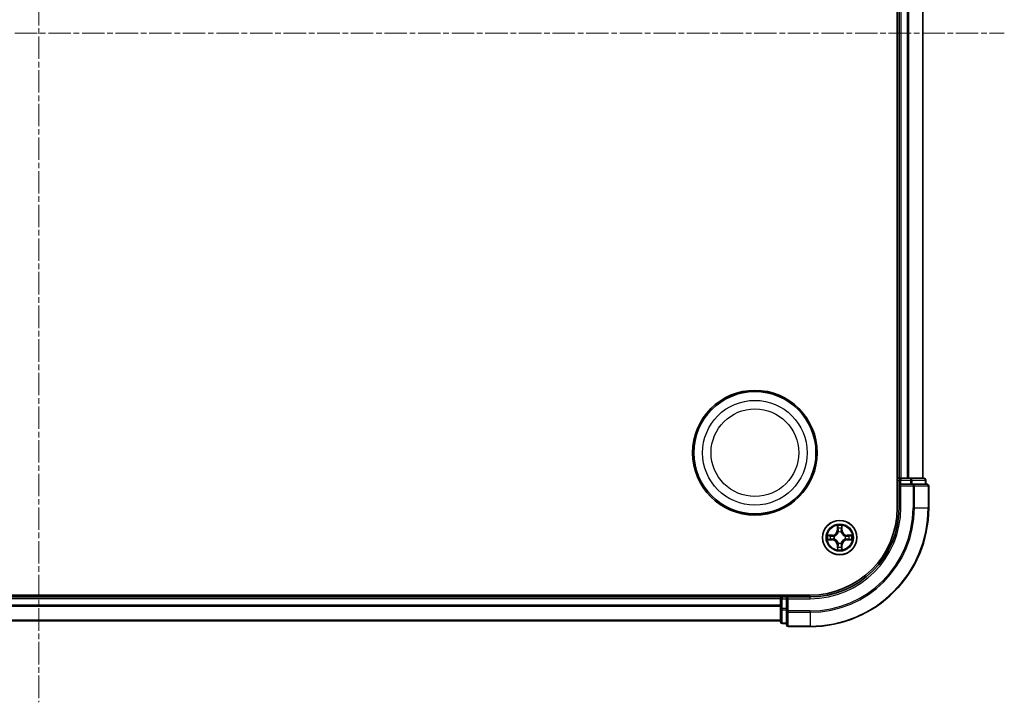
# Model space of a CAD drawing. Units: millimetres. Extents: x 0 to 7153, y 0 to 1546.
# Drawn here: x 2076 to 2242, y 817 to 932 of the extents above; entities that cross this region are included whole.
import ezdxf

# ---------------------------------------------------------------- set-up
doc = ezdxf.new("R2010")
doc.units = ezdxf.units.MM
doc.header["$LTSCALE"] = 0.666667
doc.linetypes.add('CHAIN', pattern=[0.3543, 0.2362, -0.0295, 0.0591, -0.0295])
for name, color, linetype, lineweight in [('Centerline (ISO)', 131, 'Continuous', 18), ('Visible (ISO)', 7, 'Continuous', 35), ('Visible Narrow (ISO)', 7, 'Continuous', 25)]:
    doc.layers.add(name, color=color, linetype=linetype, lineweight=lineweight)

msp = doc.modelspace()

# ---------------------------------------------------------------- linework, layer by layer
at = {"layer": 'Centerline (ISO)', "linetype": 'CHAIN', "ltscale": 23.990969}
for p, q in [((2079.1354, 1042.4375), (2079.1354, 816.9375)), ((1916.3854, 929.6875), (2241.8854, 929.6875))]:
    msp.add_line(p, q, dxfattribs=at)
at = {"layer": 'Visible (ISO)'}
for p, q in [((2223.8354, 1009.6875), (2223.8354, 849.6875)), ((2224.1354, 1004.6875), (2224.1354, 854.6875)), ((2228.1354, 1004.6875), (2228.1354, 854.6875)), ((2224.1354, 854.6875), (2223.8354, 854.6875)), ((2224.1354, 854.6875), (2224.4354, 854.6875)), ((2224.1354, 854.3875), (2224.1354, 853.6875)), ((2224.1354, 853.6875), (2224.1354, 849.6875)), ((2224.1354, 853.6875), (2224.4354, 853.3875)), ((2224.4354, 853.6875), (2224.1354, 853.6875)), ((2225.4949, 854.6875), (2224.4354, 854.6875)), ((2224.4354, 853.6875), (2226.094, 853.6875)), ((2225.4949, 854.6875), (2225.7185, 854.6875)), ((2226.094, 854.6875), (2225.7185, 854.6875)), ((2228.3354, 854.6875), (2226.094, 854.6875)), ((2226.4949, 853.6875), (2226.094, 853.6875)), ((2228.8354, 853.6875), (2226.4949, 853.6875)), ((2228.6354, 853.6875), (2228.6354, 854.3875)), ((2229.1354, 849.6875), (2229.1354, 853.3875)), ((2209.1354, 834.9875), (1949.1354, 834.9875)), ((2204.1354, 834.6875), (1954.1354, 834.6875)), ((2204.1354, 834.9875), (2204.1354, 834.6875)), ((2204.1354, 834.3875), (2204.1354, 834.6875)), ((2204.1354, 834.3875), (2204.1354, 833.328)), ((2205.1354, 834.6875), (2204.4354, 834.6875)), ((2205.4354, 834.3875), (2205.1354, 834.6875)), ((2209.1354, 834.6875), (2205.1354, 834.6875)), ((2205.1354, 834.6875), (2205.1354, 834.3875)), ((2205.1354, 832.7289), (2205.1354, 834.3875)), ((2204.1354, 833.1044), (2204.1354, 833.328)), ((2204.1354, 833.1044), (2204.1354, 832.7289)), ((2204.1354, 832.7289), (2204.1354, 830.4875)), ((2205.1354, 832.7289), (2205.1354, 832.328)), ((2205.1354, 832.328), (2205.1354, 829.9875)), ((2204.1354, 830.6875), (1954.1354, 830.6875)), ((2204.4354, 830.1875), (2205.1354, 830.1875)), ((2205.4354, 829.6875), (2209.1354, 829.6875))]:
    msp.add_line(p, q, dxfattribs=at)
for centre, radius in [((2199.8354, 858.9875), 10.5), ((2199.8354, 858.9875), 10.3), ((2214.1354, 844.6875), 2.9)]:
    msp.add_circle(centre, radius, dxfattribs=at)
for centre, radius, start, end in [((2224.4354, 854.3875), 0.3, 90, 180), ((2228.3354, 854.3875), 0.3, 0, 90), ((2228.8354, 853.3875), 0.3, 0, 90), ((2209.1354, 849.6875), 14.7, 270, 0), ((2209.1354, 849.6875), 15, 270, 0), ((2209.1354, 849.6875), 20, 270, 0), ((2214.1354, 844.6875), 1.2295, 102.936595, 102.938396), ((2214.1354, 844.6875), 1.2295, 100.812717, 100.813267), ((2214.1354, 844.6875), 1.2295, 79.186733, 79.187283), ((2214.1354, 844.6875), 1.2295, 77.061604, 77.063405), ((2214.1354, 844.6875), 1.2295, 169.186733, 169.187283), ((2214.1354, 844.6875), 1.2295, 190.812717, 190.813267), ((2214.1354, 844.6875), 1.2295, 167.061604, 167.063405), ((2214.1354, 844.6875), 1.2295, 192.936595, 192.938396), ((2214.1354, 844.6875), 1.2295, 257.061604, 257.063405), ((2214.1354, 844.6875), 1.2295, 259.186733, 259.187283), ((2214.1354, 844.6875), 1.2295, 280.812717, 280.813267), ((2214.1354, 844.6875), 1.2295, 282.936595, 282.938396), ((2214.1354, 844.6875), 1.2295, 12.936595, 12.938396), ((2214.1354, 844.6875), 1.2295, 347.061604, 347.063405), ((2214.1354, 844.6875), 1.2295, 10.812717, 10.813267), ((2214.1354, 844.6875), 1.2295, 349.186733, 349.187283), ((2204.4354, 834.3875), 0.3, 90, 180), ((2204.4354, 830.4875), 0.3, 180, 270), ((2205.4354, 829.9875), 0.3, 180, 270)]:
    msp.add_arc(centre, radius, start, end, dxfattribs=at)
for points, knots in [([(2213.8349, 846.4462), (2213.8328, 846.5276), (2213.7868, 846.6188), (2213.7458, 846.7084), (2213.7454, 846.7093), (2213.745, 846.7102)], [0, 0, 0, 0, 0.0320559737, 0.0320559737, 0.0323943032, 0.0323943032, 0.0323943032, 0.0323943032]), ([(2213.745, 846.7102), (2213.7452, 846.7092), (2213.7454, 846.7082), (2213.7476, 846.6977), (2213.7495, 846.6883), (2213.7515, 846.6789)], [-0.03239430317, -0.03239430317, -0.03239430317, -0.03239430317, -0.03205597372, -0.03205597372, -0.02897275834, -0.02897275834, -0.02897275834, -0.02897275834]), ([(2214.5258, 846.7102), (2214.5254, 846.7093), (2214.525, 846.7084), (2214.5242, 846.7067), (2214.5239, 846.7061), (2214.5236, 846.7054)], [-0.000338329447, -0.000338329447, -0.000338329447, -0.000338329447, 0, 0, 0.000241517914, 0.000241517914, 0.000241517914, 0.000241517914]), ([(2214.5248, 846.705), (2214.5249, 846.7057), (2214.525, 846.7064), (2214.5254, 846.7082), (2214.5256, 846.7092), (2214.5258, 846.7102)], [-0.000230599076, -0.000230599076, -0.000230599076, -0.000230599076, 0, 0, 0.000338329447, 0.000338329447, 0.000338329447, 0.000338329447]), ([(2212.1179, 845.0769), (2212.1172, 845.077), (2212.1165, 845.0771), (2212.1147, 845.0775), (2212.1137, 845.0777), (2212.1127, 845.0779)], [-0.000230599076, -0.000230599076, -0.000230599076, -0.000230599076, 0, 0, 0.000338329447, 0.000338329447, 0.000338329447, 0.000338329447]), ([(2212.1127, 845.0779), (2212.1136, 845.0775), (2212.1145, 845.0771), (2212.1161, 845.0763), (2212.1168, 845.076), (2212.1175, 845.0757)], [-0.000338329447, -0.000338329447, -0.000338329447, -0.000338329447, 0, 0, 0.000241517914, 0.000241517914, 0.000241517914, 0.000241517914]), ([(2215.8941, 844.988), (2215.9755, 844.9901), (2216.0667, 845.0361), (2216.1563, 845.0771), (2216.1572, 845.0775), (2216.1581, 845.0779)], [0, 0, 0, 0, 0.0320559737, 0.0320559737, 0.0323943032, 0.0323943032, 0.0323943032, 0.0323943032]), ([(2216.1581, 845.0779), (2216.1571, 845.0777), (2216.1561, 845.0775), (2216.1457, 845.0753), (2216.1362, 845.0734), (2216.1268, 845.0714)], [-0.03239430317, -0.03239430317, -0.03239430317, -0.03239430317, -0.03205597372, -0.03205597372, -0.02897275834, -0.02897275834, -0.02897275834, -0.02897275834]), ([(2212.3767, 844.387), (2212.2953, 844.3849), (2212.2041, 844.3389), (2212.1145, 844.2979), (2212.1136, 844.2975), (2212.1127, 844.2971)], [0, 0, 0, 0, 0.0320559737, 0.0320559737, 0.0323943032, 0.0323943032, 0.0323943032, 0.0323943032]), ([(2212.1127, 844.2971), (2212.1137, 844.2973), (2212.1147, 844.2975), (2212.1251, 844.2997), (2212.1346, 844.3016), (2212.144, 844.3036)], [-0.03239430317, -0.03239430317, -0.03239430317, -0.03239430317, -0.03205597372, -0.03205597372, -0.02897275834, -0.02897275834, -0.02897275834, -0.02897275834]), ([(2216.1529, 844.2981), (2216.1536, 844.298), (2216.1543, 844.2978), (2216.1561, 844.2975), (2216.1571, 844.2973), (2216.1581, 844.2971)], [-0.000230599076, -0.000230599076, -0.000230599076, -0.000230599076, 0, 0, 0.000338329447, 0.000338329447, 0.000338329447, 0.000338329447]), ([(2216.1581, 844.2971), (2216.1572, 844.2975), (2216.1563, 844.2979), (2216.1546, 844.2987), (2216.154, 844.299), (2216.1533, 844.2993)], [-0.000338329447, -0.000338329447, -0.000338329447, -0.000338329447, 0, 0, 0.000241517914, 0.000241517914, 0.000241517914, 0.000241517914]), ([(2213.746, 842.67), (2213.7459, 842.6693), (2213.7457, 842.6686), (2213.7454, 842.6668), (2213.7452, 842.6658), (2213.745, 842.6648)], [-0.000230599076, -0.000230599076, -0.000230599076, -0.000230599076, 0, 0, 0.000338329447, 0.000338329447, 0.000338329447, 0.000338329447]), ([(2213.745, 842.6648), (2213.7454, 842.6657), (2213.7458, 842.6666), (2213.7466, 842.6682), (2213.7469, 842.6689), (2213.7472, 842.6696)], [-0.000338329447, -0.000338329447, -0.000338329447, -0.000338329447, 0, 0, 0.000241517914, 0.000241517914, 0.000241517914, 0.000241517914]), ([(2214.4359, 842.9288), (2214.438, 842.8474), (2214.484, 842.7562), (2214.525, 842.6666), (2214.5254, 842.6657), (2214.5258, 842.6648)], [0, 0, 0, 0, 0.0320559737, 0.0320559737, 0.0323943032, 0.0323943032, 0.0323943032, 0.0323943032]), ([(2214.5258, 842.6648), (2214.5256, 842.6658), (2214.5254, 842.6668), (2214.5232, 842.6772), (2214.5213, 842.6867), (2214.5193, 842.6961)], [-0.03239430317, -0.03239430317, -0.03239430317, -0.03239430317, -0.03205597372, -0.03205597372, -0.02897275834, -0.02897275834, -0.02897275834, -0.02897275834])]:
    msp.add_open_spline(points, degree=3, knots=knots, dxfattribs=at)
for points in [[(2213.7515, 846.6789), (2213.7701, 846.5903), (2213.7888, 846.5005), (2213.7897, 846.4199)], [(2216.1268, 845.0714), (2216.0382, 845.0528), (2215.9484, 845.0341), (2215.8678, 845.0332)], [(2212.144, 844.3036), (2212.2325, 844.3222), (2212.3224, 844.3409), (2212.403, 844.3418)], [(2214.5193, 842.6961), (2214.5007, 842.7846), (2214.482, 842.8745), (2214.4811, 842.9551)]]:
    msp.add_open_spline(points, degree=3, dxfattribs=at)
at = {"layer": 'Visible Narrow (ISO)'}
for p, q in [((2224.4354, 1004.6875), (2224.4354, 854.6875)), ((2225.4949, 1004.6875), (2225.4949, 854.6875)), ((2225.7254, 1004.6875), (2225.7254, 854.6875)), ((2228.0659, 1004.6875), (2228.0659, 854.6875)), ((2223.8354, 854.3875), (2224.1354, 854.3875)), ((2224.4354, 854.3875), (2224.1354, 854.3875)), ((2224.4354, 854.6875), (2224.4354, 854.3875)), ((2224.4354, 853.6875), (2224.4354, 854.3875)), ((2224.4354, 854.3875), (2226.094, 854.3875)), ((2224.4354, 849.6875), (2224.4354, 853.3875)), ((2224.4354, 853.3875), (2226.4949, 853.3875)), ((2226.094, 854.6875), (2226.094, 854.3875)), ((2226.3245, 854.3875), (2226.094, 854.3875)), ((2226.094, 854.3875), (2226.094, 853.6875)), ((2226.3245, 854.3875), (2228.5659, 854.3875)), ((2226.3245, 853.6875), (2226.3245, 854.3875)), ((2226.4949, 853.6875), (2226.4949, 853.3875)), ((2226.7254, 853.3875), (2226.4949, 853.3875)), ((2226.4949, 853.3875), (2226.4949, 849.6875)), ((2226.7254, 853.3875), (2229.0659, 853.3875)), ((2226.7254, 849.6875), (2226.7254, 853.3875)), ((2228.6354, 854.3875), (2228.5659, 854.3875)), ((2228.5659, 854.3875), (2228.5659, 853.6875)), ((2229.1354, 853.3875), (2229.0659, 853.3875)), ((2229.0659, 853.3875), (2229.0659, 849.6875)), ((2224.4354, 849.6875), (2224.1354, 849.6875)), ((2226.7254, 849.6875), (2226.4949, 849.6875)), ((2226.7254, 849.6875), (2229.0659, 849.6875)), ((2229.0659, 849.6875), (2229.1354, 849.6875)), ((2213.745, 846.7102), (2213.7313, 845.9307)), ((2214.5395, 845.9307), (2214.5258, 846.7102)), ((2212.8922, 845.0915), (2212.1127, 845.0779)), ((2212.403, 845.0332), (2212.8931, 845.0417)), ((2212.8943, 844.9691), (2212.5924, 845.0178)), ((2212.8931, 845.0417), (2212.8922, 845.0915)), ((2212.8931, 845.0417), (2212.8943, 844.9691)), ((2213.7811, 845.9298), (2213.7313, 845.9307)), ((2213.7811, 845.9298), (2213.7897, 846.4199)), ((2213.7811, 845.9298), (2213.8538, 845.9286)), ((2213.8051, 846.2305), (2213.8538, 845.9286)), ((2213.8943, 845.6038), (2213.8889, 845.6244)), ((2214.3819, 845.6244), (2214.3765, 845.6038)), ((2214.417, 845.9286), (2214.4657, 846.2305)), ((2214.4896, 845.9298), (2214.417, 845.9286)), ((2214.4811, 846.4199), (2214.4896, 845.9298)), ((2214.4896, 845.9298), (2214.5395, 845.9307)), ((2215.3777, 845.0417), (2215.3765, 844.9691)), ((2215.6784, 845.0178), (2215.3765, 844.9691)), ((2215.3777, 845.0417), (2215.3786, 845.0915)), ((2215.3777, 845.0417), (2215.8678, 845.0332)), ((2216.1581, 845.0779), (2215.3786, 845.0915)), ((2212.1127, 844.2971), (2212.8922, 844.2834)), ((2212.8931, 844.3332), (2212.403, 844.3418)), ((2212.5924, 844.3572), (2212.8943, 844.4059)), ((2212.8931, 844.3332), (2212.8922, 844.2834)), ((2212.8931, 844.3332), (2212.8943, 844.4059)), ((2213.1985, 844.934), (2213.2191, 844.9286)), ((2213.2191, 844.4464), (2213.1985, 844.441)), ((2213.7811, 843.4452), (2213.7313, 843.4443)), ((2213.7313, 843.4443), (2213.745, 842.6648)), ((2213.7811, 843.4452), (2213.8538, 843.4464)), ((2213.7897, 842.9551), (2213.7811, 843.4452)), ((2213.8538, 843.4464), (2213.8051, 843.1445)), ((2213.8889, 843.7506), (2213.8943, 843.7712)), ((2214.3765, 843.7712), (2214.3819, 843.7506)), ((2214.4657, 843.1445), (2214.417, 843.4464)), ((2214.4896, 843.4452), (2214.417, 843.4464)), ((2214.4896, 843.4452), (2214.4811, 842.9551)), ((2214.4896, 843.4452), (2214.5395, 843.4443)), ((2214.5258, 842.6648), (2214.5395, 843.4443)), ((2215.0517, 844.9286), (2215.0723, 844.934)), ((2215.0723, 844.441), (2215.0517, 844.4464)), ((2215.3765, 844.4059), (2215.6784, 844.3572)), ((2215.3777, 844.3332), (2215.3765, 844.4059)), ((2215.8678, 844.3418), (2215.3777, 844.3332)), ((2215.3777, 844.3332), (2215.3786, 844.2834)), ((2215.3786, 844.2834), (2216.1581, 844.2971)), ((2204.1354, 834.3875), (1954.1354, 834.3875)), ((2204.4354, 834.3875), (2204.1354, 834.3875)), ((2204.4354, 834.6875), (2204.4354, 834.9875)), ((2204.4354, 834.6875), (2204.4354, 834.3875)), ((2204.4354, 834.3875), (2205.1354, 834.3875)), ((2204.4354, 832.7289), (2204.4354, 834.3875)), ((2205.4354, 834.3875), (2209.1354, 834.3875)), ((2205.4354, 832.328), (2205.4354, 834.3875)), ((2209.1354, 834.3875), (2209.1354, 834.6875)), ((2204.1354, 833.328), (1954.1354, 833.328)), ((2204.1354, 833.0975), (1954.1354, 833.0975)), ((2204.4354, 832.7289), (2204.1354, 832.7289)), ((2205.1354, 832.7289), (2204.4354, 832.7289)), ((2204.4354, 832.7289), (2204.4354, 832.4984)), ((2204.4354, 830.257), (2204.4354, 832.4984)), ((2204.4354, 832.4984), (2205.1354, 832.4984)), ((2205.4354, 832.328), (2205.1354, 832.328)), ((2209.1354, 832.328), (2205.4354, 832.328)), ((2205.4354, 832.328), (2205.4354, 832.0975)), ((2205.4354, 829.757), (2205.4354, 832.0975)), ((2205.4354, 832.0975), (2209.1354, 832.0975)), ((2209.1354, 832.0975), (2209.1354, 832.328)), ((2209.1354, 832.0975), (2209.1354, 829.757)), ((2204.1354, 830.757), (1954.1354, 830.757)), ((2204.4354, 830.257), (2204.4354, 830.1875)), ((2205.1354, 830.257), (2204.4354, 830.257)), ((2205.4354, 829.757), (2205.4354, 829.6875)), ((2209.1354, 829.757), (2205.4354, 829.757)), ((2209.1354, 829.757), (2209.1354, 829.6875))]:
    msp.add_line(p, q, dxfattribs=at)
for centre, radius in [((2199.8354, 858.9875), 8.8207), ((2199.8354, 858.9875), 7.384), ((2214.1354, 844.6875), 2.8677), ((2214.1354, 844.6875), 2.3092), ((2214.1354, 844.6875), 2.1415)]:
    msp.add_circle(centre, radius, dxfattribs=at)
for centre, radius, start, end in [((2209.1354, 849.6875), 15.3, 270, 0), ((2209.1354, 849.6875), 17.3595, 270, 0), ((2209.1354, 849.6875), 19.9305, 270, 0), ((2209.1354, 849.6875), 17.59, 270, 0), ((2214.1354, 844.6875), 2.0601, 79.074582, 100.925418), ((2214.1354, 844.6875), 2.0601, 169.074582, 190.925418), ((2214.1354, 844.6875), 1.6122, 169.692479, 190.307521), ((2212.8773, 845.9456), 0.8542, 271, 359), ((2212.8773, 845.9456), 0.904, 271, 359), ((2214.1354, 844.6875), 1.6122, 79.692479, 100.307521), ((2214.1354, 844.6875), 0.9688, 75.258044, 104.741956), ((2214.1354, 844.6875), 0.9475, 75.258044, 104.741956), ((2215.3935, 845.9456), 0.904, 181, 269), ((2215.3935, 845.9456), 0.8542, 181, 269), ((2214.1354, 844.6875), 1.6122, 349.692479, 10.307521), ((2214.1354, 844.6875), 2.0601, 349.074582, 10.925418), ((2212.8773, 843.4294), 0.8542, 1, 89), ((2212.8773, 843.4294), 0.904, 1, 89), ((2214.1354, 844.6875), 0.9688, 165.258044, 194.741956), ((2214.1354, 844.6875), 0.9475, 165.258044, 194.741956), ((2214.1354, 844.6875), 0.9688, 255.258044, 284.741956), ((2214.1354, 844.6875), 0.9475, 255.258044, 284.741956), ((2215.3935, 843.4294), 0.904, 91, 179), ((2215.3935, 843.4294), 0.8542, 91, 179), ((2214.1354, 844.6875), 0.9475, 345.258044, 14.741956), ((2214.1354, 844.6875), 0.9688, 345.258044, 14.741956), ((2214.1354, 844.6875), 2.0601, 259.074582, 280.925418), ((2214.1354, 844.6875), 1.6122, 259.692479, 280.307521)]:
    msp.add_arc(centre, radius, start, end, dxfattribs=at)
for centre, major_axis, ratio, start_param, end_param in [((2226.094, 854.3875), (0, 0.3), 0.76822128, 4.71238898, 6.28318531), ((2226.4949, 853.3875), (0, 0.3), 0.76822128, 4.71238898, 6.28318531), ((2228.3354, 854.3875), (0, 0.3), 0.76822128, 4.71238898, 6.28318531), ((2228.8354, 853.3875), (0, 0.3), 0.76822128, 4.71238898, 6.28318531), ((2212.4039, 844.9834), (0.002, 0.05), 0.54850665, 0.10442473, 1.4996069), ((2212.2025, 844.9983), (-0.4402, -0.0019), 0.08673359, 3.62387449, 4.23913037), ((2212.5933, 844.968), (0.008, 0.0494), 0.89574018, 0.19731949, 1.55274262), ((2212.8952, 844.9193), (0.008, 0.0494), 0.89572054, 0.1973017, 1.54834765), ((2213.2418, 844.9226), (-0.0091, 0.0492), 0.87684641, 0.18229136, 1.17990219), ((2213.2418, 844.9226), (-0.0149, 0.0477), 0.41070123, 0.09573579, 1.31868747), ((2213.8395, 846.419), (-0.05, -0.002), 0.54850665, 4.7835784, 6.17876057), ((2213.8246, 846.6204), (-0.0019, -0.4402), 0.08673359, 5.18564759, 5.80090347), ((2213.8549, 846.2296), (-0.0494, -0.008), 0.89574018, 4.73044269, 6.08586581), ((2213.9003, 845.5811), (-0.0492, 0.0091), 0.87684642, 5.10328313, 6.10089396), ((2213.9003, 845.5811), (-0.0477, 0.0149), 0.41070123, 4.96449783, 6.18744952), ((2213.9036, 845.9277), (-0.0494, -0.008), 0.89572054, 4.73483766, 6.08588361), ((2214.3672, 845.9277), (0.0494, -0.008), 0.89572054, 0.1973017, 1.54834765), ((2214.3705, 845.5811), (0.0477, 0.0149), 0.41070123, 0.09573579, 1.31868747), ((2214.3705, 845.5811), (0.0492, 0.0091), 0.87684641, 0.18229136, 1.17990219), ((2214.4159, 846.2296), (0.0494, -0.008), 0.89574018, 0.19731949, 1.55274262), ((2214.4313, 846.419), (0.05, -0.002), 0.54850665, 0.10442473, 1.4996069), ((2214.4462, 846.6204), (-0.0019, 0.4402), 0.08673359, 3.62387449, 4.23913037), ((2215.029, 844.9226), (0.0091, 0.0492), 0.87684642, 5.10328313, 6.10089396), ((2215.029, 844.9226), (0.0149, 0.0477), 0.41070123, 4.96449783, 6.18744952), ((2215.3756, 844.9193), (-0.008, 0.0494), 0.89572054, 4.73483766, 6.08588361), ((2216.0683, 844.9983), (-0.4402, 0.0019), 0.08673359, 5.18564759, 5.80090347), ((2215.6775, 844.968), (-0.008, 0.0494), 0.89574018, 4.73044269, 6.08586581), ((2215.8669, 844.9834), (-0.002, 0.05), 0.54850665, 4.7835784, 6.17876057), ((2212.4039, 844.3916), (0.002, -0.05), 0.54850665, 4.7835784, 6.17876057), ((2212.2025, 844.3767), (-0.4402, 0.0019), 0.08673359, 2.04405494, 2.65931081), ((2212.5933, 844.407), (0.008, -0.0494), 0.89574018, 4.73044269, 6.08586581), ((2212.8952, 844.4557), (0.008, -0.0494), 0.89572054, 4.73483766, 6.08588361), ((2213.2418, 844.4524), (-0.0091, -0.0492), 0.87684642, 5.10328313, 6.10089396), ((2213.2418, 844.4524), (-0.0149, -0.0477), 0.41070123, 4.96449783, 6.18744952), ((2213.9003, 843.7939), (-0.0492, -0.0091), 0.87684641, 0.18229136, 1.17990219), ((2213.9003, 843.7939), (-0.0477, -0.0149), 0.41070123, 0.09573579, 1.31868747), ((2213.9036, 843.4473), (-0.0494, 0.008), 0.89572054, 0.1973017, 1.54834765), ((2214.3672, 843.4473), (0.0494, 0.008), 0.89572054, 4.73483766, 6.08588361), ((2214.3705, 843.7939), (0.0477, -0.0149), 0.41070123, 4.96449783, 6.18744952), ((2214.3705, 843.7939), (0.0492, -0.0091), 0.87684642, 5.10328313, 6.10089396), ((2215.029, 844.4524), (0.0149, -0.0477), 0.41070123, 0.09573579, 1.31868747), ((2215.029, 844.4524), (0.0091, -0.0492), 0.87684641, 0.18229136, 1.17990219), ((2215.3756, 844.4557), (-0.008, -0.0494), 0.89572054, 0.1973017, 1.54834765), ((2215.6775, 844.407), (-0.008, -0.0494), 0.89574018, 0.19731949, 1.55274262), ((2216.0683, 844.3767), (-0.4402, -0.0019), 0.08673359, 0.48228184, 1.09753772), ((2215.8669, 844.3916), (-0.002, -0.05), 0.54850665, 0.10442473, 1.4996069), ((2213.8246, 842.7546), (-0.0019, 0.4402), 0.08673359, 0.48228184, 1.09753772), ((2213.8395, 842.956), (-0.05, 0.002), 0.54850665, 0.10442473, 1.4996069), ((2213.8549, 843.1454), (-0.0494, 0.008), 0.89574018, 0.19731949, 1.55274262), ((2214.4159, 843.1454), (0.0494, 0.008), 0.89574018, 4.73044269, 6.08586581), ((2214.4313, 842.956), (0.05, 0.002), 0.54850665, 4.7835784, 6.17876057), ((2214.4462, 842.7546), (-0.0019, -0.4402), 0.08673359, 2.04405494, 2.65931081), ((2204.4354, 832.7289), (-0.3, 0), 0.76822128, 0, 1.57079633), ((2205.4354, 832.328), (-0.3, 0), 0.76822128, 0, 1.57079633), ((2204.4354, 830.4875), (-0.3, 0), 0.76822128, 0, 1.57079633), ((2205.4354, 829.9875), (-0.3, 0), 0.76822128, 0, 1.57079633)]:
    msp.add_ellipse(centre, major_axis=major_axis, ratio=ratio, start_param=start_param, end_param=end_param, dxfattribs=at)
for points in [[(2214.5236, 846.7054), (2214.4833, 846.6174), (2214.438, 846.527), (2214.4359, 846.4462)], [(2214.4811, 846.4199), (2214.4821, 846.5085), (2214.5045, 846.6081), (2214.5248, 846.705)], [(2212.1175, 845.0757), (2212.2055, 845.0354), (2212.2959, 844.9901), (2212.3767, 844.988)], [(2212.403, 845.0332), (2212.3144, 845.0342), (2212.2148, 845.0566), (2212.1179, 845.0769)], [(2212.3767, 844.988), (2212.4503, 844.9862), (2212.5107, 844.9821), (2212.5492, 844.976)], [(2212.5492, 844.976), (2212.6499, 844.9598), (2212.7505, 844.9437), (2212.8512, 844.9275)], [(2213.2251, 844.9695), (2213.1098, 844.9492), (2213.0008, 844.951), (2212.8943, 844.9691)], [(2213.8469, 846.2737), (2213.8408, 846.3122), (2213.8367, 846.3726), (2213.8349, 846.4462)], [(2213.8954, 845.9717), (2213.8792, 846.0724), (2213.8631, 846.173), (2213.8469, 846.2737)], [(2213.8538, 845.9286), (2213.8719, 845.8221), (2213.8737, 845.7131), (2213.8533, 845.5978)], [(2213.8889, 845.6244), (2213.9135, 845.7455), (2213.9133, 845.8598), (2213.8954, 845.9717)], [(2214.3754, 845.9717), (2214.3575, 845.8598), (2214.3573, 845.7455), (2214.3819, 845.6244)], [(2214.4239, 846.2737), (2214.4077, 846.173), (2214.3916, 846.0724), (2214.3754, 845.9717)], [(2214.4174, 845.5978), (2214.3971, 845.7131), (2214.3989, 845.8221), (2214.417, 845.9286)], [(2214.4359, 846.4462), (2214.4341, 846.3726), (2214.43, 846.3122), (2214.4239, 846.2737)], [(2215.3765, 844.9691), (2215.27, 844.951), (2215.161, 844.9492), (2215.0457, 844.9695)], [(2215.4196, 844.9275), (2215.5203, 844.9437), (2215.6209, 844.9598), (2215.7216, 844.976)], [(2215.7216, 844.976), (2215.7601, 844.9821), (2215.8205, 844.9862), (2215.8941, 844.988)], [(2212.5492, 844.399), (2212.5107, 844.3929), (2212.4503, 844.3888), (2212.3767, 844.387)], [(2212.8512, 844.4475), (2212.7505, 844.4313), (2212.6499, 844.4152), (2212.5492, 844.399)], [(2212.8512, 844.9275), (2212.9631, 844.9096), (2213.0773, 844.9094), (2213.1985, 844.934)], [(2213.1985, 844.441), (2213.0773, 844.4656), (2212.9631, 844.4654), (2212.8512, 844.4475)], [(2212.8943, 844.4059), (2213.0008, 844.424), (2213.1098, 844.4258), (2213.2251, 844.4054)], [(2213.8469, 843.1013), (2213.8631, 843.202), (2213.8792, 843.3026), (2213.8954, 843.4033)], [(2213.8533, 843.7772), (2213.8737, 843.6619), (2213.8719, 843.5529), (2213.8538, 843.4464)], [(2213.8954, 843.4033), (2213.9133, 843.5152), (2213.9135, 843.6294), (2213.8889, 843.7506)], [(2214.3819, 843.7506), (2214.3573, 843.6294), (2214.3575, 843.5152), (2214.3754, 843.4033)], [(2214.3754, 843.4033), (2214.3916, 843.3026), (2214.4077, 843.202), (2214.4239, 843.1013)], [(2214.417, 843.4464), (2214.3989, 843.5529), (2214.3971, 843.6619), (2214.4174, 843.7772)], [(2215.0457, 844.4054), (2215.161, 844.4258), (2215.27, 844.424), (2215.3765, 844.4059)], [(2215.0723, 844.934), (2215.1935, 844.9094), (2215.3077, 844.9096), (2215.4196, 844.9275)], [(2215.4196, 844.4475), (2215.3077, 844.4654), (2215.1935, 844.4656), (2215.0723, 844.441)], [(2215.7216, 844.399), (2215.6209, 844.4152), (2215.5203, 844.4313), (2215.4196, 844.4475)], [(2215.8941, 844.387), (2215.8205, 844.3888), (2215.7601, 844.3929), (2215.7216, 844.399)], [(2215.8678, 844.3418), (2215.9564, 844.3408), (2216.056, 844.3184), (2216.1529, 844.2981)], [(2216.1533, 844.2993), (2216.0653, 844.3396), (2215.9749, 844.3849), (2215.8941, 844.387)], [(2213.7897, 842.9551), (2213.7887, 842.8665), (2213.7663, 842.7669), (2213.746, 842.67)], [(2213.7472, 842.6696), (2213.7875, 842.7576), (2213.8328, 842.848), (2213.8349, 842.9288)], [(2213.8349, 842.9288), (2213.8367, 843.0024), (2213.8408, 843.0628), (2213.8469, 843.1013)], [(2214.4239, 843.1013), (2214.43, 843.0628), (2214.4341, 843.0024), (2214.4359, 842.9288)]]:
    msp.add_open_spline(points, degree=3, dxfattribs=at)
for points, knots in [([(2213.2191, 844.9286), (2213.3031, 844.9559), (2213.4689, 845.0329), (2213.6802, 845.2164), (2213.8202, 845.4165), (2213.8738, 845.5408), (2213.8943, 845.6038)], [-0.174866013, -0.174866013, -0.174866013, -0.174866013, -0.145995309, -0.117124605, -0.095471577, -0.073818549, -0.073818549, -0.073818549, -0.073818549]), ([(2213.8533, 845.5978), (2213.8347, 845.5379), (2213.7858, 845.4198), (2213.6587, 845.2319), (2213.4626, 845.0643), (2213.305, 844.9944), (2213.2251, 844.9695)], [0.073818549, 0.073818549, 0.073818549, 0.073818549, 0.095471577, 0.117124605, 0.145995309, 0.174866013, 0.174866013, 0.174866013, 0.174866013]), ([(2214.3765, 845.6038), (2214.4038, 845.5198), (2214.4808, 845.354), (2214.6643, 845.1427), (2214.8644, 845.0027), (2214.9887, 844.9491), (2215.0517, 844.9286)], [-0.174866013, -0.174866013, -0.174866013, -0.174866013, -0.145995309, -0.117124605, -0.095471577, -0.073818549, -0.073818549, -0.073818549, -0.073818549]), ([(2215.0457, 844.9695), (2214.9858, 844.9882), (2214.8677, 845.037), (2214.6798, 845.1642), (2214.5122, 845.3603), (2214.4423, 845.5179), (2214.4174, 845.5978)], [0.073818549, 0.073818549, 0.073818549, 0.073818549, 0.095471577, 0.117124605, 0.145995309, 0.174866013, 0.174866013, 0.174866013, 0.174866013]), ([(2213.8943, 843.7712), (2213.867, 843.8552), (2213.79, 844.021), (2213.6065, 844.2323), (2213.4064, 844.3723), (2213.2821, 844.4259), (2213.2191, 844.4464)], [-0.174866013, -0.174866013, -0.174866013, -0.174866013, -0.145995309, -0.117124605, -0.095471577, -0.073818549, -0.073818549, -0.073818549, -0.073818549]), ([(2213.2251, 844.4054), (2213.285, 844.3868), (2213.4031, 844.3379), (2213.591, 844.2108), (2213.7586, 844.0147), (2213.8285, 843.8571), (2213.8533, 843.7772)], [0.073818549, 0.073818549, 0.073818549, 0.073818549, 0.095471577, 0.117124605, 0.145995309, 0.174866013, 0.174866013, 0.174866013, 0.174866013]), ([(2215.0517, 844.4464), (2214.9677, 844.4191), (2214.8019, 844.3421), (2214.5906, 844.1586), (2214.4506, 843.9585), (2214.397, 843.8342), (2214.3765, 843.7712)], [-0.174866013, -0.174866013, -0.174866013, -0.174866013, -0.145995309, -0.117124605, -0.095471577, -0.073818549, -0.073818549, -0.073818549, -0.073818549]), ([(2214.4174, 843.7772), (2214.4361, 843.8371), (2214.4849, 843.9552), (2214.6121, 844.1431), (2214.8082, 844.3107), (2214.9658, 844.3806), (2215.0457, 844.4054)], [0.073818549, 0.073818549, 0.073818549, 0.073818549, 0.095471577, 0.117124605, 0.145995309, 0.174866013, 0.174866013, 0.174866013, 0.174866013])]:
    msp.add_open_spline(points, degree=3, knots=knots, dxfattribs=at)

doc.saveas('drawing.dxf')
